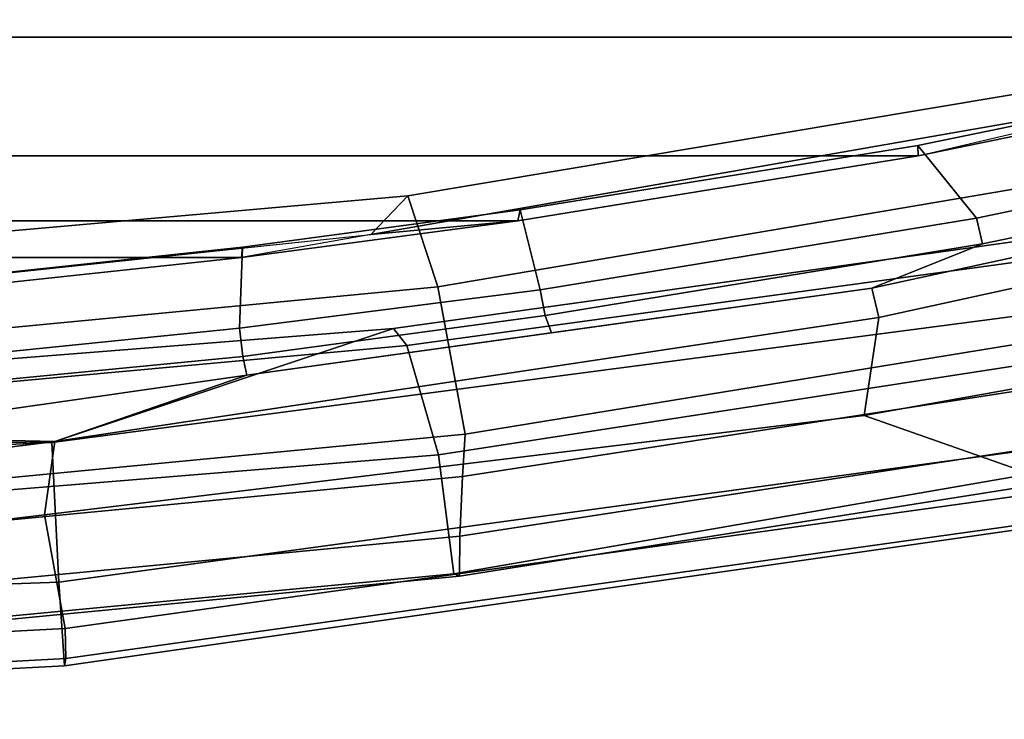
# Model space of a CAD drawing. Units: inches. Extents: x 0 to 190, y -9 to 87.
# Drawn here: x 53 to 55, y 12 to 14 of the extents above; entities that cross this region are included whole.
import ezdxf

# ---------------------------------------------------------------- set-up
doc = ezdxf.new("R2010")
doc.units = ezdxf.units.IN
doc.header["$MEASUREMENT"] = 0
doc.layers.add('SEAT-FABRICBACK', color=5, linetype='Continuous')
doc.layers.add('SEAT-FRAME', color=5, linetype='Continuous')

# ---------------------------------------------------------------- blocks, each defined once
blk = doc.blocks.new('1AERON2_B_TLIMANGL_ARMS_POSTUREFITSL_3T')
at = {"layer": 'SEAT-FABRICBACK'}
for points in [[(-10.7288, -6.3972, 36.948), (-10.7288, 6.3972, 36.948), (-10.965, 5.4495, 37.1366), (-10.965, -5.4495, 37.1366)], [(-11.2286, -4.1664, 37.3464), (-10.965, -5.4495, 37.1366), (-10.965, 5.4495, 37.1366), (-11.2286, 4.1664, 37.3464)], [(-11.2286, -4.1664, 37.3464), (-11.2286, 4.1664, 37.3464), (-11.373, 3.2766, 37.4568), (-11.373, -3.2766, 37.4568)], [(-11.4546, -2.6628, 37.5147), (-11.373, -3.2766, 37.4568), (-11.373, 3.2766, 37.4568), (-11.4546, 2.6628, 37.5147)], [(-11.4546, -2.6628, 37.5147), (-11.4546, 2.6628, 37.5147), (-11.5263, 1.9987, 37.5605), (-11.5263, -1.9987, 37.5605)]]:
    blk.add_3dface(points, dxfattribs=at)
at = {"layer": 'SEAT-FRAME'}
for points in [[(-12.4812, 0, 37.7662), (-12.3622, -2.2696, 37.6995), (-12.3461, -2.2724, 37.9861), (-12.469, 0, 38.0904)], [(-12.257, 0, 37.3723), (-12.1765, -2.2574, 37.3104), (-12.3622, -2.2696, 37.6995), (-12.4812, 0, 37.7662)], [(-12.469, 0, 38.0904), (-12.3461, -2.2724, 37.9861), (-12.279, -2.2711, 38.1086), (-12.3984, 0, 38.1972)], [(-11.8658, -2.2418, 37.12), (-12.1765, -2.2574, 37.3104), (-12.257, 0, 37.3723), (-11.9698, 0, 37.2245)], [(-11.8884, -1.2035, 38.1211), (-11.9332, 0, 38.141), (-11.976, -1.3508, 38.1524), (-11.8637, -2.2483, 38.0776)], [(-11.852, -0.5433, 38.0905), (-11.8884, -1.2035, 38.1211), (-11.8637, -2.2483, 38.0776), (-11.8441, -1.362, 38.0545)], [(-11.6129, -3.0007, 36.7795), (-11.8658, -2.2418, 37.12), (-11.9007, -1.4904, 37.1551), (-11.7497, -1.2672, 36.9283)], [(-11.8094, -1.2886, 36.4865), (-11.6505, -3.0304, 36.4887), (-11.6129, -3.0007, 36.7795), (-11.7497, -1.2672, 36.9283)], [(-11.318, -3.0325, 36.576), (-11.4722, -1.2866, 36.7584), (-11.5838, -1.2505, 37.4941), (-11.4036, -2.9501, 37.3868)], [(-11.8094, -1.2886, 36.4865), (-12.0383, -1.3229, 35.7823), (-11.8934, -3.1003, 35.8028), (-11.6505, -3.0304, 36.4887)], [(-11.318, -3.0325, 36.576), (-11.5199, -3.0991, 35.9236), (-11.6891, -1.3293, 35.8902), (-11.4722, -1.2866, 36.7584)], [(-12.3276, -1.3527, 35.3638), (-12.1576, -3.1348, 35.4662), (-11.8934, -3.1003, 35.8028), (-12.0383, -1.3229, 35.7823)], [(-11.8473, -3.1599, 35.3309), (-12.0195, -1.362, 35.2234), (-11.6891, -1.3293, 35.8902), (-11.5199, -3.0991, 35.9236)], [(-12.3276, -1.3527, 35.3638), (-12.3354, -1.3491, 35.2318), (-12.1632, -3.147, 35.3393), (-12.1576, -3.1348, 35.4662)], [(-12.3354, -1.3491, 35.2318), (-12.2459, -1.3504, 35.1343), (-12.0738, -3.1483, 35.2418), (-12.1632, -3.147, 35.3393)], [(-12.279, -2.2711, 38.1086), (-12.0268, -2.2254, 38.1133), (-12.1321, -1.3553, 38.1851), (-12.3279, -1.3422, 38.1449)], [(-12.2459, -1.3504, 35.1343), (-12.1138, -1.3558, 35.1308), (-11.9416, -3.1537, 35.2383), (-12.0738, -3.1483, 35.2418)], [(-12.0268, -2.2254, 38.1133), (-11.8637, -2.2483, 38.0776), (-11.976, -1.3508, 38.1524), (-12.1321, -1.3553, 38.1851)], [(-12.1138, -1.3558, 35.1308), (-12.0195, -1.362, 35.2234), (-11.8473, -3.1599, 35.3309), (-11.9416, -3.1537, 35.2383)], [(-11.8637, -2.2483, 38.0776), (-11.7166, -2.675, 38.0014), (-11.7963, -2.1149, 38.0374), (-11.8441, -1.362, 38.0545)], [(-11.7963, -2.1149, 38.0374), (-11.7166, -2.675, 38.0014), (-11.6746, -2.6661, 37.9604), (-11.7392, -2.0018, 38.0032)], [(-11.6122, -2.6586, 37.9359), (-11.6795, -1.9952, 37.981), (-11.7392, -2.0018, 38.0032), (-11.6746, -2.6661, 37.9604)], [(-11.6122, -2.6586, 37.9359), (-11.4315, -2.6654, 37.5501), (-11.5036, -1.9942, 37.5971), (-11.6795, -1.9952, 37.981)], [(-11.5263, -1.9987, 37.5605), (-11.5036, -1.9942, 37.5971), (-11.4315, -2.6654, 37.5501), (-11.4546, -2.6628, 37.5147)], [(-11.5263, -1.9987, 37.5605), (-11.4937, -2.1003, 37.4405), (-11.4036, -2.9501, 37.3868), (-11.4546, -2.6628, 37.5147)], [(-12.279, -2.2711, 38.1086), (-11.968, -4.5078, 37.8778), (-11.8063, -4.0464, 37.9631), (-12.0268, -2.2254, 38.1133)], [(-12.0268, -2.2254, 38.1133), (-11.8063, -4.0464, 37.9631), (-11.5881, -4.0788, 37.906), (-11.8637, -2.2483, 38.0776)], [(-11.8658, -2.2418, 37.12), (-11.5712, -4.4892, 36.8634), (-11.8704, -4.5008, 37.0771), (-12.1765, -2.2574, 37.3104)], [(-11.6129, -3.0007, 36.7795), (-11.3571, -4.8264, 36.556), (-11.5712, -4.4892, 36.8634), (-11.8658, -2.2418, 37.12)], [(-11.5227, -4.0633, 37.8674), (-11.7166, -2.675, 38.0014), (-11.8637, -2.2483, 38.0776), (-11.5881, -4.0788, 37.906)], [(-11.8704, -4.5008, 37.0771), (-12.0425, -4.5082, 37.4733), (-12.3622, -2.2696, 37.6995), (-12.1765, -2.2574, 37.3104)], [(-12.0425, -4.5082, 37.4733), (-12.0325, -4.5093, 37.7571), (-12.3461, -2.2724, 37.9861), (-12.3622, -2.2696, 37.6995)], [(-12.0325, -4.5093, 37.7571), (-11.968, -4.5078, 37.8778), (-12.279, -2.2711, 38.1086), (-12.3461, -2.2724, 37.9861)], [(-11.6221, -3.3518, 37.9361), (-11.5836, -3.338, 37.8976), (-11.6746, -2.6661, 37.9604), (-11.7166, -2.675, 38.0014)], [(-11.6122, -2.6586, 37.9359), (-11.6746, -2.6661, 37.9604), (-11.5836, -3.338, 37.8976), (-11.5267, -3.3266, 37.8775)], [(-11.6122, -2.6586, 37.9359), (-11.5267, -3.3266, 37.8775), (-11.3492, -3.2824, 37.4913), (-11.4315, -2.6654, 37.5501)], [(-11.4036, -2.9501, 37.3868), (-11.4546, -2.6628, 37.5147), (-11.373, -3.2766, 37.4568), (-11.4036, -2.9501, 37.3868)], [(-11.373, -3.2766, 37.4568), (-11.4546, -2.6628, 37.5147), (-11.4315, -2.6654, 37.5501), (-11.3492, -3.2824, 37.4913)], [(-11.4036, -2.9501, 37.3868), (-11.373, -3.2766, 37.4568), (-11.2286, -4.1664, 37.3464), (-11.0831, -4.7859, 37.1629)], [(-11.0132, -4.8507, 36.5547), (-11.318, -3.0325, 36.576), (-11.4036, -2.9501, 37.3868), (-11.0831, -4.7859, 37.1629)], [(-11.6505, -3.0304, 36.4887), (-11.4004, -4.8535, 36.2884), (-11.3571, -4.8264, 36.556), (-11.6129, -3.0007, 36.7795)], [(-11.6505, -3.0304, 36.4887), (-11.8934, -3.1003, 35.8028), (-11.6171, -4.8909, 35.8704), (-11.4004, -4.8535, 36.2884)], [(-11.0132, -4.8507, 36.5547), (-11.2133, -4.906, 35.9749), (-11.5199, -3.0991, 35.9236), (-11.318, -3.0325, 36.576)], [(-12.1576, -3.1348, 35.4662), (-11.8504, -4.9074, 35.6387), (-11.6171, -4.8909, 35.8704), (-11.8934, -3.1003, 35.8028)], [(-11.5557, -4.9475, 35.4749), (-11.8473, -3.1599, 35.3309), (-11.5199, -3.0991, 35.9236), (-11.2133, -4.906, 35.9749)], [(-12.1576, -3.1348, 35.4662), (-12.1632, -3.147, 35.3393), (-11.8825, -4.9195, 35.5161), (-11.8504, -4.9074, 35.6387)], [(-12.1632, -3.147, 35.3393), (-12.0738, -3.1483, 35.2418), (-11.8001, -4.9331, 35.4183), (-11.8825, -4.9195, 35.5161)], [(-12.0738, -3.1483, 35.2418), (-11.9416, -3.1537, 35.2383), (-11.6628, -4.959, 35.4155), (-11.8001, -4.9331, 35.4183)], [(-11.9416, -3.1537, 35.2383), (-11.8473, -3.1599, 35.3309), (-11.5557, -4.9475, 35.4749), (-11.6628, -4.959, 35.4155)], [(-11.373, -3.2766, 37.4568), (-11.3492, -3.2824, 37.4913), (-11.206, -4.1659, 37.3826), (-11.2286, -4.1664, 37.3464)], [(-11.3671, -4.2961, 37.7575), (-11.206, -4.1659, 37.3826), (-11.3492, -3.2824, 37.4913), (-11.5267, -3.3266, 37.8775)], [(-11.6221, -3.3518, 37.9361), (-11.5227, -4.0633, 37.8674), (-11.4243, -4.3095, 37.7763), (-11.5836, -3.338, 37.8976)], [(-11.3671, -4.2961, 37.7575), (-11.5267, -3.3266, 37.8775), (-11.5836, -3.338, 37.8976), (-11.4243, -4.3095, 37.7763)], [(-11.4962, -6.7, 37.5527), (-11.3312, -6.7, 37.5639), (-11.8063, -4.0464, 37.9631), (-11.968, -4.5078, 37.8778)], [(-11.3312, -6.7, 37.5639), (-11.0146, -6.7, 37.4762), (-11.5881, -4.0788, 37.906), (-11.8063, -4.0464, 37.9631)], [(-11.1805, -5.636, 37.61), (-11.5227, -4.0633, 37.8674), (-11.5881, -4.0788, 37.906), (-11.2444, -5.6497, 37.6484)], [(-11.1534, -5.6198, 37.5603), (-11.4243, -4.3095, 37.7763), (-11.5227, -4.0633, 37.8674), (-11.1805, -5.636, 37.61)], [(-11.3671, -4.2961, 37.7575), (-11.0923, -5.6073, 37.5375), (-10.9378, -5.4694, 37.1696), (-11.206, -4.1659, 37.3826)], [(-10.965, -5.4495, 37.1366), (-11.2286, -4.1664, 37.3464), (-11.206, -4.1659, 37.3826), (-10.9378, -5.4694, 37.1696)], [(-11.2286, -4.1664, 37.3464), (-11.0831, -4.7859, 37.1629), (-10.965, -5.4495, 37.1366), (-11.2286, -4.1664, 37.3464)], [(-11.3671, -4.2961, 37.7575), (-11.4243, -4.3095, 37.7763), (-11.1534, -5.6198, 37.5603), (-11.0923, -5.6073, 37.5375)]]:
    blk.add_3dface(points, dxfattribs=at)

msp = doc.modelspace()

# ---------------------------------------------------------------- block references
at = {"rotation": 90}
msp.add_blockref('1AERON2_B_TLIMANGL_ARMS_POSTUREFITSL_3T', (51.0815, 24.923), dxfattribs=at)

doc.saveas('drawing.dxf')
